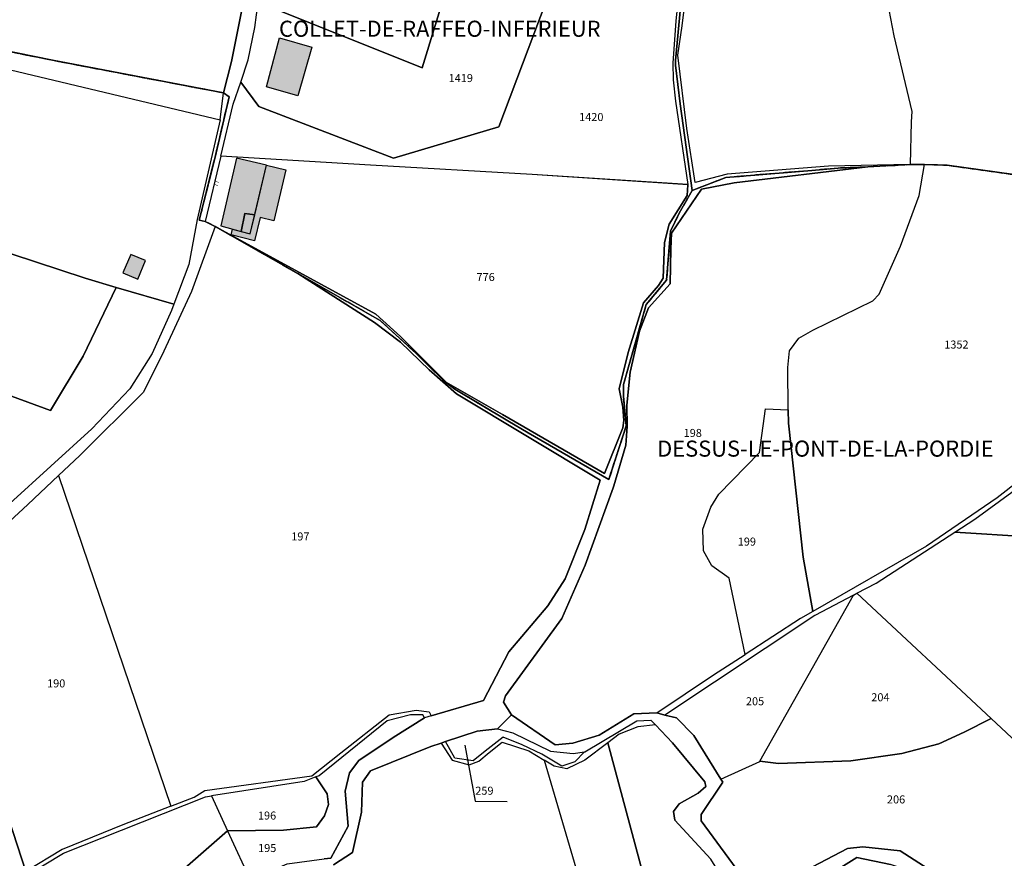
# Model space of a CAD drawing. Units: metres. Extents: x 1037974 to 1041622, y 6302689 to 6306272.
# Drawn here: x 1040421 to 1040667, y 6304208 to 6304417 of the extents above; entities that cross this region are included whole.
import ezdxf
from ezdxf.enums import TextEntityAlignment as Align

# ---------------------------------------------------------------- set-up
doc = ezdxf.new("R2010")
doc.units = ezdxf.units.M
doc.linetypes.add('TOPO1', pattern=[1, 0.6, -0.4])
doc.linetypes.add('TOPO2', pattern=[2.4, 2, -0.4])
for name, color, linetype in [('ig_cad_bati_dur', 152, 'CONTINUOUS'), ('ig_cad_bati_dur_hach', 24, 'CONTINUOUS'), ('ig_cad_bati_leger', 215, 'CONTINUOUS'), ('ig_cad_bati_leger_hach', 243, 'CONTINUOUS'), ('ig_cad_detail_lineaire', 252, 'TOPO1'), ('ig_cad_fleche_de_rattachement', 3, 'CONTINUOUS'), ('ig_cad_hydro', 140, 'CONTINUOUS'), ('ig_cad_lieudit', 7, 'ByLayer'), ('ig_cad_lieudit_texte', 210, 'CONTINUOUS'), ('ig_cad_numero_voie', 40, 'CONTINUOUS'), ('ig_cad_parcel', 3, 'CONTINUOUS'), ('ig_cad_parcel_num', 3, 'CONTINUOUS'), ('ig_cad_section', 20, 'TOPO2')]:
    doc.layers.add(name, color=color, linetype=linetype)
doc.styles.add('Times New Roman', font='times.ttf')

msp = doc.modelspace()

# ---------------------------------------------------------------- hatches: boundary and pattern name
at = {"layer": 'ig_cad_bati_dur_hach'}
for points in [[(1040486.07, 6304412.12), (1040494.09, 6304409.84), (1040490.65, 6304397.72), (1040482.8, 6304399.92)], [(1040479.91, 6304368.04), (1040482.82, 6304380.45), (1040475.39, 6304382.21), (1040471.43, 6304365.32), (1040476.54, 6304363.96), (1040477.41, 6304368.44)], [(1040447.08, 6304353.61), (1040450.74, 6304352.06), (1040452.69, 6304356.66), (1040449.05, 6304358.19)]]:
    msp.add_hatch(color=256, dxfattribs=at).paths.add_polyline_path(points)
at = {"layer": 'ig_cad_bati_leger_hach'}
for points in [[(1040482.82, 6304380.45), (1040487.69, 6304379.3), (1040484.7, 6304366.59), (1040481.22, 6304367.41), (1040479.85, 6304361.58), (1040474, 6304363.06), (1040474.39, 6304364.52), (1040476.54, 6304363.96), (1040478.8, 6304363.36)], [(1040479.91, 6304368.04), (1040477.41, 6304368.44), (1040476.54, 6304363.96), (1040478.8, 6304363.36)]]:
    msp.add_hatch(color=256, dxfattribs=at).paths.add_polyline_path(points)

# ---------------------------------------------------------------- linework, layer by layer
at = {"layer": 'ig_cad_bati_dur'}
for points in [[(1040486.07, 6304412.12), (1040494.09, 6304409.84), (1040490.65, 6304397.72), (1040482.8, 6304399.92)], [(1040479.91, 6304368.04), (1040482.82, 6304380.45), (1040475.39, 6304382.21), (1040471.43, 6304365.32), (1040476.54, 6304363.96), (1040477.41, 6304368.44)], [(1040447.08, 6304353.61), (1040450.74, 6304352.06), (1040452.69, 6304356.66), (1040449.05, 6304358.19)]]:
    msp.add_lwpolyline(points, close=True, dxfattribs=at)
at = {"layer": 'ig_cad_bati_leger'}
for points in [[(1040482.82, 6304380.45), (1040487.69, 6304379.3), (1040484.7, 6304366.59), (1040481.22, 6304367.41), (1040479.85, 6304361.58), (1040474, 6304363.06), (1040474.39, 6304364.52), (1040476.54, 6304363.96), (1040478.8, 6304363.36)], [(1040479.91, 6304368.04), (1040477.41, 6304368.44), (1040476.54, 6304363.96), (1040478.8, 6304363.36)]]:
    msp.add_lwpolyline(points, close=True, dxfattribs=at)
at = {"layer": 'ig_cad_detail_lineaire'}
msp.add_lwpolyline([(1040479.91, 6304368.04), (1040477.41, 6304368.44), (1040476.54, 6304363.96)], dxfattribs=at)
at = {"layer": 'ig_cad_fleche_de_rattachement'}
msp.add_lwpolyline([(1040532.22, 6304236.01), (1040534.84, 6304222.03), (1040542.79, 6304221.99)], dxfattribs=at)
at = {"layer": 'ig_cad_hydro'}
for points in [[(1040586.77, 6304435.3), (1040584.84, 6304416.39), (1040584.03, 6304405.84), (1040584.19, 6304401.69), (1040584.72, 6304396.38), (1040587.84, 6304375.62), (1040587.84, 6304375.57), (1040587.6, 6304372.86), (1040583.19, 6304365.71), (1040582.02, 6304361.21), (1040581.7, 6304352.32), (1040580.49, 6304350.45), (1040576.72, 6304346.15), (1040572.95, 6304333.78), (1040570.68, 6304324.74), (1040571.62, 6304320.14), (1040571.82, 6304316.89), (1040571.59, 6304315.03), (1040567.08, 6304303.62), (1040541.66, 6304318.38), (1040527.72, 6304326.31), (1040516.21, 6304337.77), (1040510.06, 6304343.35), (1040470.08, 6304365.18), (1040490.63, 6304353.44), (1040511.14, 6304341.77), (1040520.06, 6304333.63), (1040527.08, 6304326.67), (1040529.72, 6304324.67), (1040542.95, 6304316.78), (1040548.04, 6304313.81), (1040568.12, 6304302.17), (1040572.46, 6304315.51), (1040571.74, 6304322.89), (1040571.78, 6304325.81), (1040577.44, 6304345.73), (1040582.53, 6304351.81), (1040583.49, 6304363.98), (1040585.68, 6304368.49), (1040588.87, 6304374.16), (1040585.91, 6304395.69), (1040584.73, 6304405.35), (1040584.7, 6304406.55), (1040585.98, 6304419.71)], [(1040585.98, 6304419.71), (1040584.7, 6304406.55), (1040584.73, 6304405.35), (1040585.91, 6304395.69), (1040588.87, 6304374.16), (1040597.28, 6304377.38), (1040618.73, 6304379.15), (1040625.28, 6304379.72), (1040632.67, 6304380.05), (1040643.16, 6304380.59), (1040622.86, 6304380.2), (1040597.61, 6304378.21), (1040589.61, 6304376.09), (1040587.58, 6304389.6), (1040585.29, 6304407.85), (1040586.43, 6304415.13), (1040588.76, 6304434.92)], [(1040656.97, 6304199.25), (1040640.67, 6304209.72), (1040631.4, 6304210.65), (1040627.57, 6304210.24), (1040604.95, 6304198.37), (1040591.1, 6304217.14), (1040591.1, 6304218.75), (1040596.5, 6304226.79), (1040596.04, 6304227.52), (1040589.28, 6304238.39), (1040584.95, 6304242.79), (1040582.07, 6304243.5), (1040580.04, 6304244.02), (1040574.36, 6304243.83), (1040565.71, 6304238.52), (1040559.14, 6304236.49), (1040554.78, 6304236.08), (1040543.84, 6304243.57), (1040541.9, 6304246.74), (1040542.34, 6304248.26), (1040556.43, 6304267.52), (1040562.25, 6304280.85), (1040569.17, 6304300.06), (1040569.35, 6304300.57), (1040572.37, 6304310.71), (1040572.69, 6304315.39), (1040572.64, 6304320.65), (1040573.45, 6304328.86), (1040575.79, 6304339.1), (1040578.02, 6304344.89), (1040583.39, 6304350.86), (1040583.55, 6304359.49), (1040583.7, 6304363.47), (1040591.25, 6304374.49), (1040599.34, 6304376.08), (1040632.67, 6304380.05), (1040625.28, 6304379.72), (1040618.73, 6304379.15), (1040597.28, 6304377.38), (1040588.87, 6304374.16), (1040585.68, 6304368.49), (1040583.49, 6304363.98), (1040582.53, 6304351.81), (1040577.44, 6304345.73), (1040571.78, 6304325.81), (1040571.74, 6304322.89), (1040572.46, 6304315.51), (1040568.12, 6304302.17), (1040548.04, 6304313.81), (1040542.95, 6304316.78), (1040529.72, 6304324.67), (1040527.08, 6304326.67), (1040520.06, 6304333.63), (1040511.14, 6304341.77), (1040490.63, 6304353.44), (1040509.73, 6304341.24), (1040516.25, 6304336.4), (1040523.4, 6304329.46), (1040530.17, 6304323.52), (1040565.97, 6304301.98), (1040562.13, 6304289.75), (1040557.26, 6304277.43), (1040552.95, 6304270.67), (1040543.17, 6304259.26), (1040536.89, 6304247.1), (1040523.85, 6304243.33), (1040522.22, 6304242.83), (1040514.38, 6304237.91), (1040505.83, 6304232.17), (1040503.52, 6304229.12), (1040502.4, 6304224.54), (1040503.14, 6304215.84), (1040498.83, 6304207.88), (1040497.2, 6304207.67)], [(1040499.53, 6304206.16), (1040504.24, 6304209.31), (1040506.48, 6304219.34), (1040506.74, 6304226.77), (1040508.74, 6304229.6), (1040523.77, 6304235.69), (1040526.32, 6304236.51), (1040527.47, 6304236.89), (1040535.36, 6304239.45), (1040540.38, 6304240.08), (1040544.19, 6304239.08), (1040553.56, 6304234.54), (1040559.22, 6304233.96), (1040562.05, 6304234.35), (1040562.18, 6304234.38), (1040575.1, 6304242.06), (1040578.6, 6304242.25), (1040579.74, 6304241.05), (1040584.01, 6304236.54), (1040592.04, 6304226.88), (1040592.25, 6304225.68), (1040590.38, 6304224.05), (1040585.65, 6304221.38), (1040584.22, 6304219.52), (1040584.53, 6304217.34), (1040593.53, 6304207.57)], [(1040614.21, 6304198.27), (1040629.93, 6304208), (1040638.33, 6304206.31)]]:
    msp.add_lwpolyline(points, dxfattribs=at)
at = {"layer": 'ig_cad_lieudit'}
for points in [[(1040407.41, 6304411.08), (1040429.5, 6304406.56), (1040472.16, 6304398.43), (1040474.15, 6304406.22), (1040477.89, 6304425.05)], [(1040477.89, 6304425.05), (1040474.15, 6304406.22), (1040472.16, 6304398.43), (1040473.54, 6304397.49), (1040470.01, 6304382.44), (1040466.08, 6304366.75), (1040467.57, 6304366.41), (1040470.08, 6304365.18), (1040490.63, 6304353.44), (1040511.14, 6304341.77), (1040520.06, 6304333.63), (1040527.08, 6304326.67), (1040529.72, 6304324.67), (1040542.95, 6304316.78), (1040548.04, 6304313.81), (1040568.12, 6304302.17), (1040572.46, 6304315.51), (1040571.74, 6304322.89), (1040571.78, 6304325.81), (1040577.44, 6304345.73), (1040582.53, 6304351.81), (1040583.49, 6304363.98), (1040585.68, 6304368.49), (1040588.87, 6304374.16), (1040585.91, 6304395.69), (1040584.73, 6304405.35), (1040584.7, 6304406.55), (1040585.98, 6304419.71)], [(1040585.98, 6304419.71), (1040584.7, 6304406.55), (1040584.73, 6304405.35), (1040585.91, 6304395.69), (1040588.87, 6304374.16), (1040597.28, 6304377.38), (1040618.73, 6304379.15), (1040625.28, 6304379.72), (1040632.67, 6304380.05), (1040643.16, 6304380.59), (1040646.73, 6304380.57), (1040652.39, 6304380.43), (1040677.33, 6304376.93)], [(1040499.53, 6304206.16), (1040504.24, 6304209.31), (1040506.48, 6304219.34), (1040506.74, 6304226.77), (1040508.74, 6304229.6), (1040523.77, 6304235.69), (1040526.32, 6304236.51), (1040527.47, 6304236.89), (1040535.36, 6304239.45), (1040540.38, 6304240.08), (1040543.84, 6304243.57), (1040541.9, 6304246.74), (1040542.34, 6304248.26), (1040556.43, 6304267.52), (1040562.25, 6304280.85), (1040569.17, 6304300.06), (1040569.35, 6304300.57), (1040572.37, 6304310.71), (1040572.69, 6304315.39), (1040572.64, 6304320.65), (1040573.45, 6304328.86), (1040575.79, 6304339.1), (1040578.02, 6304344.89), (1040583.39, 6304350.86), (1040583.55, 6304359.49), (1040583.7, 6304363.47), (1040591.25, 6304374.49), (1040599.34, 6304376.08), (1040632.67, 6304380.05), (1040625.28, 6304379.72), (1040618.73, 6304379.15), (1040597.28, 6304377.38), (1040588.87, 6304374.16), (1040585.68, 6304368.49), (1040583.49, 6304363.98), (1040582.53, 6304351.81), (1040577.44, 6304345.73), (1040571.78, 6304325.81), (1040571.74, 6304322.89), (1040572.46, 6304315.51), (1040568.12, 6304302.17), (1040548.04, 6304313.81), (1040542.95, 6304316.78), (1040529.72, 6304324.67), (1040527.08, 6304326.67), (1040520.06, 6304333.63), (1040511.14, 6304341.77), (1040490.63, 6304353.44), (1040470.08, 6304365.18), (1040467.57, 6304366.41), (1040466.08, 6304366.75), (1040470.01, 6304382.44), (1040473.54, 6304397.49), (1040472.16, 6304398.43), (1040429.5, 6304406.56), (1040407.41, 6304411.08)], [(1040677.33, 6304376.93), (1040652.39, 6304380.43), (1040646.73, 6304380.57), (1040643.16, 6304380.59), (1040632.67, 6304380.05), (1040599.34, 6304376.08), (1040591.25, 6304374.49), (1040583.7, 6304363.47), (1040583.55, 6304359.49), (1040583.39, 6304350.86), (1040578.02, 6304344.89), (1040575.79, 6304339.1), (1040573.45, 6304328.86), (1040572.64, 6304320.65), (1040572.69, 6304315.39), (1040572.37, 6304310.71), (1040569.35, 6304300.57), (1040569.17, 6304300.06), (1040562.25, 6304280.85), (1040556.43, 6304267.52), (1040542.34, 6304248.26), (1040541.9, 6304246.74), (1040543.84, 6304243.57), (1040554.78, 6304236.08), (1040559.14, 6304236.49), (1040565.71, 6304238.52), (1040574.36, 6304243.83), (1040580.04, 6304244.02), (1040582.07, 6304243.5), (1040584.95, 6304242.79), (1040589.28, 6304238.39), (1040596.04, 6304227.52), (1040596.5, 6304226.79), (1040591.1, 6304218.75), (1040591.1, 6304217.14), (1040604.95, 6304198.37), (1040627.57, 6304210.24), (1040631.4, 6304210.65), (1040640.67, 6304209.72), (1040656.97, 6304199.25)], [(1040656.97, 6304199.25), (1040640.67, 6304209.72), (1040631.4, 6304210.65), (1040627.57, 6304210.24), (1040604.95, 6304198.37), (1040591.1, 6304217.14), (1040591.1, 6304218.75), (1040596.5, 6304226.79), (1040596.04, 6304227.52), (1040589.28, 6304238.39), (1040584.95, 6304242.79), (1040582.07, 6304243.5), (1040580.04, 6304244.02), (1040574.36, 6304243.83), (1040565.71, 6304238.52), (1040559.14, 6304236.49), (1040554.78, 6304236.08), (1040543.84, 6304243.57), (1040540.38, 6304240.08), (1040535.36, 6304239.45), (1040527.47, 6304236.89), (1040526.32, 6304236.51), (1040523.77, 6304235.69), (1040508.74, 6304229.6), (1040506.74, 6304226.77), (1040506.48, 6304219.34), (1040504.24, 6304209.31), (1040499.53, 6304206.16)]]:
    msp.add_lwpolyline(points, dxfattribs=at)
at = {"layer": 'ig_cad_parcel'}
for points in [[(1040480.75, 6304421.01), (1040481.31, 6304425.19), (1040482.84, 6304434), (1040485.41, 6304445.97), (1040487.28, 6304453.23), (1040489.07, 6304443.73), (1040516.05, 6304432.98), (1040525, 6304429.58), (1040531.49, 6304450.69), (1040534.78, 6304461.26), (1040556.73, 6304450.39), (1040562.5, 6304447.48), (1040559.81, 6304440.62), (1040535.54, 6304450.2), (1040521.64, 6304404.71)], [(1040643.16, 6304380.59), (1040622.86, 6304380.2), (1040597.61, 6304378.21), (1040589.61, 6304376.09), (1040587.58, 6304389.6), (1040585.29, 6304407.85), (1040586.43, 6304415.13), (1040588.76, 6304434.92), (1040595.18, 6304448.92), (1040605.04, 6304457.09), (1040607.12, 6304459.58), (1040618.15, 6304454.94), (1040623.93, 6304453.96), (1040626.94, 6304453.89), (1040634.57, 6304455.03), (1040644.81, 6304451.59), (1040649.15, 6304450.64), (1040648.97, 6304450.15), (1040645.82, 6304445.27), (1040635.39, 6304429.87), (1040637.43, 6304421.29), (1040639.11, 6304412.63), (1040643.58, 6304393.8), (1040643.44, 6304391.27)], [(1040476.42, 6304401.14), (1040478.29, 6304406.68), (1040479.94, 6304414.76), (1040480.75, 6304421.01), (1040521.64, 6304404.71), (1040535.54, 6304450.2), (1040559.81, 6304440.62), (1040540.7, 6304390.03), (1040514.46, 6304382.17), (1040480.92, 6304395.08)], [(1040549.02, 6304378.08), (1040508.74, 6304380.48), (1040471.47, 6304382.7), (1040474.54, 6304395.64), (1040476.42, 6304401.14), (1040480.92, 6304395.08), (1040514.46, 6304382.17), (1040540.7, 6304390.03), (1040559.81, 6304440.62), (1040562.5, 6304447.48), (1040586.77, 6304435.3), (1040584.84, 6304416.39), (1040584.03, 6304405.84), (1040584.19, 6304401.69), (1040584.72, 6304396.38), (1040587.84, 6304375.62), (1040587.84, 6304375.57)], [(1040391.49, 6304414.6), (1040407.41, 6304411.08), (1040429.5, 6304406.56), (1040472.16, 6304398.43), (1040474.15, 6304406.22), (1040477.89, 6304425.05), (1040480.19, 6304436.47), (1040463.82, 6304438.82), (1040446.96, 6304441.18), (1040436.82, 6304442.34), (1040416.24, 6304444.12), (1040406.91, 6304432.9)], [(1040471.27, 6304391.7), (1040472.16, 6304398.43), (1040429.5, 6304406.56), (1040407.41, 6304411.08), (1040391.49, 6304414.6), (1040372.2, 6304417.88), (1040357.88, 6304420.05), (1040341.52, 6304398.45), (1040337.63, 6304392.74), (1040406.46, 6304407.14)], [(1040471.27, 6304391.7), (1040465.58, 6304366.94), (1040463.46, 6304355.67), (1040459.73, 6304345.81), (1040445.35, 6304350), (1040437.65, 6304352.26), (1040363.79, 6304376.5), (1040345.44, 6304382.47), (1040333.3, 6304386.42), (1040337.63, 6304392.74), (1040406.46, 6304407.14)], [(1040445.35, 6304350), (1040437.2, 6304332.85), (1040429.05, 6304319.37), (1040334.97, 6304353.88), (1040345.44, 6304382.47), (1040363.79, 6304376.5), (1040437.65, 6304352.26)], [(1040471.47, 6304382.7), (1040467.57, 6304366.41), (1040470.08, 6304365.18), (1040510.06, 6304343.35), (1040516.21, 6304337.77), (1040527.72, 6304326.31), (1040541.66, 6304318.38), (1040567.08, 6304303.62), (1040571.59, 6304315.03), (1040571.82, 6304316.89), (1040571.62, 6304320.14), (1040570.68, 6304324.74), (1040572.95, 6304333.78), (1040576.72, 6304346.15), (1040580.49, 6304350.45), (1040581.7, 6304352.32), (1040582.02, 6304361.21), (1040583.19, 6304365.71), (1040587.6, 6304372.86), (1040587.84, 6304375.57), (1040587.84, 6304375.62), (1040549.02, 6304378.08), (1040508.74, 6304380.48)], [(1040612.81, 6304319.47), (1040612.71, 6304330.02), (1040613.17, 6304334.17), (1040615.48, 6304337.32), (1040618.98, 6304339.37), (1040633.93, 6304346.68), (1040635.48, 6304348.31), (1040640.78, 6304360.3), (1040645.45, 6304372.93), (1040646.73, 6304380.57), (1040643.16, 6304380.59), (1040632.67, 6304380.05), (1040599.34, 6304376.08), (1040591.25, 6304374.49), (1040583.7, 6304363.47), (1040583.55, 6304359.49), (1040583.39, 6304350.86), (1040578.02, 6304344.89), (1040575.79, 6304339.1), (1040573.45, 6304328.86), (1040572.64, 6304320.65), (1040572.69, 6304315.39), (1040572.37, 6304310.71), (1040569.35, 6304300.57), (1040569.17, 6304300.06), (1040562.25, 6304280.85), (1040556.43, 6304267.52), (1040542.34, 6304248.26), (1040541.9, 6304246.74), (1040543.84, 6304243.57), (1040554.78, 6304236.08), (1040559.14, 6304236.49), (1040565.71, 6304238.52), (1040574.36, 6304243.83), (1040580.04, 6304244.02), (1040594.16, 6304253.49), (1040602.07, 6304258.58), (1040598.1, 6304277.56), (1040593.75, 6304280.65), (1040591.7, 6304284.37), (1040591.52, 6304289.83), (1040593.51, 6304295.28), (1040595.5, 6304298.54), (1040605.68, 6304308.92), (1040607.17, 6304319.73)], [(1040695.14, 6304334), (1040688.17, 6304317.38), (1040686.74, 6304314.65), (1040664.86, 6304297.59), (1040647.23, 6304285.56), (1040618.96, 6304269.25), (1040616.56, 6304282.79), (1040612.85, 6304316.19), (1040612.81, 6304319.47), (1040612.71, 6304330.02), (1040613.17, 6304334.17), (1040615.48, 6304337.32), (1040618.98, 6304339.37), (1040633.93, 6304346.68), (1040635.48, 6304348.31), (1040640.78, 6304360.3), (1040645.45, 6304372.93), (1040646.73, 6304380.57), (1040652.39, 6304380.43), (1040677.33, 6304376.93), (1040680.63, 6304368.03)], [(1040459.04, 6304220.79), (1040464.8, 6304223.02), (1040467.47, 6304224.74), (1040494.15, 6304228.4), (1040501.39, 6304234.05), (1040513.39, 6304243.58), (1040520.15, 6304244.73), (1040523.33, 6304244.28), (1040523.85, 6304243.33), (1040536.89, 6304247.1), (1040543.17, 6304259.26), (1040552.95, 6304270.67), (1040557.26, 6304277.43), (1040562.13, 6304289.75), (1040565.97, 6304301.98), (1040530.17, 6304323.52), (1040523.4, 6304329.46), (1040516.25, 6304336.4), (1040509.73, 6304341.24), (1040490.63, 6304353.44), (1040470.08, 6304365.18), (1040464.15, 6304348.99), (1040457.29, 6304334.16), (1040452.15, 6304323.88), (1040436.32, 6304308.12), (1040431.04, 6304303.16)], [(1040701.52, 6304287.51), (1040697.67, 6304286.31), (1040691.39, 6304286.7), (1040654.31, 6304289.04), (1040659.27, 6304292.26), (1040679.94, 6304307.29), (1040687.62, 6304313.79), (1040691.26, 6304320.76), (1040699.18, 6304340.53), (1040701.97, 6304338.13), (1040706.22, 6304334.45), (1040709.9, 6304331.27), (1040716.73, 6304296.99), (1040702.17, 6304287.7)], [(1040618.96, 6304269.25), (1040615.91, 6304267.51), (1040602.07, 6304258.58), (1040598.1, 6304277.56), (1040593.75, 6304280.65), (1040591.7, 6304284.37), (1040591.52, 6304289.83), (1040593.51, 6304295.28), (1040595.5, 6304298.54), (1040605.68, 6304308.92), (1040607.17, 6304319.73), (1040612.81, 6304319.47), (1040612.85, 6304316.19), (1040616.56, 6304282.79)], [(1040459.04, 6304220.79), (1040447.06, 6304216.13), (1040431.95, 6304209.98), (1040422.85, 6304204.57), (1040409.05, 6304246.73), (1040405.37, 6304280.86), (1040415.34, 6304288.56), (1040423.35, 6304295.95), (1040431.04, 6304303.16)], [(1040690.03, 6304222.06), (1040687.57, 6304220.08), (1040663.4, 6304242.62), (1040629.94, 6304273.82), (1040634.73, 6304276.35), (1040654.31, 6304289.04), (1040691.39, 6304286.7)], [(1040663.4, 6304242.62), (1040656.67, 6304239.23), (1040650.34, 6304236.32), (1040641.08, 6304233.9), (1040628.41, 6304232.11), (1040610.4, 6304231.45), (1040605.78, 6304232.03), (1040629.07, 6304273.37), (1040629.94, 6304273.82)], [(1040596.04, 6304227.52), (1040605.71, 6304231.91), (1040605.78, 6304232.03), (1040629.07, 6304273.37), (1040619.46, 6304268.31), (1040582.07, 6304243.5), (1040584.95, 6304242.79), (1040589.28, 6304238.39)], [(1040422.85, 6304204.57), (1040411.67, 6304198.86), (1040396.9, 6304194.91), (1040384.77, 6304192.57), (1040363.22, 6304190), (1040373.1, 6304245.67), (1040373.21, 6304245.63), (1040409.05, 6304246.73)], [(1040479.17, 6304201.53), (1040484.07, 6304204.8), (1040488.01, 6304206.41), (1040497.2, 6304207.67), (1040498.83, 6304207.88), (1040503.14, 6304215.84), (1040502.4, 6304224.54), (1040503.52, 6304229.12), (1040505.83, 6304232.17), (1040514.38, 6304237.91), (1040522.22, 6304242.83), (1040521.78, 6304243.53), (1040518.72, 6304243.55), (1040512.93, 6304242.04), (1040495.94, 6304228.39), (1040495.16, 6304228.1), (1040497.94, 6304223.87), (1040498.25, 6304221.25), (1040497.25, 6304218.41), (1040495.26, 6304215.7), (1040487.06, 6304214.86), (1040473.12, 6304214.69)], [(1040687.57, 6304220.08), (1040686.84, 6304219.49), (1040680.47, 6304212.1), (1040673.99, 6304206.56), (1040668.51, 6304200.38), (1040662.48, 6304197.01), (1040656.97, 6304199.25), (1040640.67, 6304209.72), (1040631.4, 6304210.65), (1040627.57, 6304210.24), (1040604.95, 6304198.37), (1040591.1, 6304217.14), (1040591.1, 6304218.75), (1040596.5, 6304226.79), (1040596.04, 6304227.52), (1040605.71, 6304231.91), (1040605.78, 6304232.03), (1040610.4, 6304231.45), (1040628.41, 6304232.11), (1040641.08, 6304233.9), (1040650.34, 6304236.32), (1040656.67, 6304239.23), (1040663.4, 6304242.62)], [(1040540.38, 6304240.08), (1040544.19, 6304239.08), (1040553.56, 6304234.54), (1040559.22, 6304233.96), (1040562.05, 6304234.35), (1040559.68, 6304231.84), (1040556.4, 6304230.77), (1040551.4, 6304233.75), (1040546.49, 6304236.07), (1040541.81, 6304237.96), (1040537.32, 6304234.49), (1040534.36, 6304232.1), (1040529.77, 6304232.78), (1040527.47, 6304236.89), (1040535.36, 6304239.45)], [(1040611.08, 6304196.49), (1040606.22, 6304193.72), (1040603.49, 6304193.63), (1040601.43, 6304195.06), (1040598.5, 6304199.56), (1040593.53, 6304207.57), (1040584.53, 6304217.34), (1040584.22, 6304219.52), (1040585.65, 6304221.38), (1040590.38, 6304224.05), (1040592.25, 6304225.68), (1040592.04, 6304226.88), (1040584.01, 6304236.54), (1040579.74, 6304241.05), (1040575.33, 6304240.59), (1040570.73, 6304238.77), (1040567.85, 6304236.58), (1040580.35, 6304190.16), (1040588.07, 6304160.72), (1040622.02, 6304161.04), (1040621.23, 6304163.63)], [(1040552.04, 6304232.29), (1040563.22, 6304194.19), (1040579.93, 6304135.28), (1040593.19, 6304141.42), (1040592.85, 6304142.5), (1040588.07, 6304160.72), (1040580.35, 6304190.16), (1040567.85, 6304236.58), (1040562.18, 6304232.25), (1040557.69, 6304230.1), (1040554.54, 6304230.77)], [(1040473.12, 6304214.69), (1040487.06, 6304214.86), (1040495.26, 6304215.7), (1040497.25, 6304218.41), (1040498.25, 6304221.25), (1040497.94, 6304223.87), (1040495.16, 6304228.1), (1040492.22, 6304226.99), (1040469.14, 6304223.35)], [(1040473.12, 6304214.69), (1040452.44, 6304196.58), (1040456.07, 6304187.01), (1040454.74, 6304186.76), (1040435.07, 6304184.79), (1040429.52, 6304184.05), (1040423.08, 6304203.55), (1040432.23, 6304209.13), (1040446.68, 6304214.84), (1040467.67, 6304223.12), (1040469.14, 6304223.35)], [(1040479.17, 6304201.53), (1040458.03, 6304187.39), (1040456.07, 6304187.01), (1040452.44, 6304196.58), (1040473.12, 6304214.69)], [(1040611.08, 6304196.49), (1040621.23, 6304163.63), (1040622.02, 6304161.04), (1040629.16, 6304138.06), (1040634.07, 6304126.83), (1040647.27, 6304096.49), (1040657.29, 6304073.41), (1040680.04, 6304082.72), (1040688.54, 6304084.73), (1040682.72, 6304097.98), (1040680.57, 6304103.56), (1040673.78, 6304116.77), (1040669.57, 6304123.33), (1040659.57, 6304138.97), (1040657.23, 6304142.61), (1040651.71, 6304166.34), (1040650.77, 6304174.19), (1040651.28, 6304199.91), (1040645.95, 6304203.76), (1040638.33, 6304206.31), (1040629.93, 6304208), (1040614.21, 6304198.27)]]:
    msp.add_lwpolyline(points, close=True, dxfattribs=at)
for points in [[(1040679.12, 6304443.97), (1040655.05, 6304449.28), (1040653.98, 6304449.57), (1040649.15, 6304450.64), (1040648.97, 6304450.15), (1040645.82, 6304445.27), (1040635.39, 6304429.87), (1040637.43, 6304421.29), (1040639.11, 6304412.63), (1040643.58, 6304393.8), (1040643.44, 6304391.27), (1040643.16, 6304380.59), (1040646.73, 6304380.57), (1040652.39, 6304380.43), (1040677.33, 6304376.93)], [(1040334.97, 6304353.88), (1040429.05, 6304319.37), (1040437.2, 6304332.85), (1040445.35, 6304350), (1040459.73, 6304345.81), (1040459.13, 6304344.21), (1040454.39, 6304333.58), (1040448.77, 6304324.76), (1040439.32, 6304314.75), (1040418.88, 6304296.17)], [(1040499.53, 6304206.16), (1040504.24, 6304209.31), (1040506.48, 6304219.34), (1040506.74, 6304226.77), (1040508.74, 6304229.6), (1040523.77, 6304235.69), (1040526.32, 6304236.51), (1040529.11, 6304232.23), (1040533.36, 6304231.12), (1040535.77, 6304231.98), (1040538.28, 6304234.15), (1040541.57, 6304236.75), (1040548.23, 6304234.63), (1040552.04, 6304232.29), (1040563.22, 6304194.19)]]:
    msp.add_lwpolyline(points, dxfattribs=at)
at = {"layer": 'ig_cad_section'}
for points in [[(1040407.41, 6304411.08), (1040429.5, 6304406.56), (1040472.16, 6304398.43), (1040473.54, 6304397.49), (1040470.01, 6304382.44), (1040466.08, 6304366.75), (1040467.57, 6304366.41), (1040470.08, 6304365.18), (1040490.63, 6304353.44), (1040511.14, 6304341.77), (1040520.06, 6304333.63), (1040527.08, 6304326.67), (1040529.72, 6304324.67), (1040542.95, 6304316.78), (1040548.04, 6304313.81), (1040568.12, 6304302.17), (1040572.46, 6304315.51), (1040571.74, 6304322.89), (1040571.78, 6304325.81), (1040577.44, 6304345.73), (1040582.53, 6304351.81), (1040583.49, 6304363.98), (1040585.68, 6304368.49), (1040588.87, 6304374.16), (1040597.28, 6304377.38), (1040618.73, 6304379.15), (1040625.28, 6304379.72), (1040632.67, 6304380.05), (1040643.16, 6304380.59), (1040646.73, 6304380.57), (1040652.39, 6304380.43), (1040677.33, 6304376.93)], [(1040407.41, 6304411.08), (1040429.5, 6304406.56), (1040472.16, 6304398.43), (1040473.54, 6304397.49), (1040470.01, 6304382.44), (1040466.08, 6304366.75), (1040467.57, 6304366.41), (1040470.08, 6304365.18), (1040490.63, 6304353.44), (1040511.14, 6304341.77), (1040520.06, 6304333.63), (1040527.08, 6304326.67), (1040529.72, 6304324.67), (1040542.95, 6304316.78), (1040548.04, 6304313.81), (1040568.12, 6304302.17), (1040572.46, 6304315.51), (1040571.74, 6304322.89), (1040571.78, 6304325.81), (1040577.44, 6304345.73), (1040582.53, 6304351.81), (1040583.49, 6304363.98), (1040585.68, 6304368.49), (1040588.87, 6304374.16), (1040597.28, 6304377.38), (1040618.73, 6304379.15), (1040625.28, 6304379.72), (1040632.67, 6304380.05), (1040643.16, 6304380.59), (1040646.73, 6304380.57), (1040652.39, 6304380.43), (1040677.33, 6304376.93)], [(1040407.41, 6304411.08), (1040429.5, 6304406.56), (1040472.16, 6304398.43), (1040473.54, 6304397.49), (1040470.01, 6304382.44), (1040466.08, 6304366.75), (1040467.57, 6304366.41), (1040470.08, 6304365.18), (1040490.63, 6304353.44), (1040511.14, 6304341.77), (1040520.06, 6304333.63), (1040527.08, 6304326.67), (1040529.72, 6304324.67), (1040542.95, 6304316.78), (1040548.04, 6304313.81), (1040568.12, 6304302.17), (1040572.46, 6304315.51), (1040571.74, 6304322.89), (1040571.78, 6304325.81), (1040577.44, 6304345.73), (1040582.53, 6304351.81), (1040583.49, 6304363.98), (1040585.68, 6304368.49), (1040588.87, 6304374.16), (1040597.28, 6304377.38), (1040618.73, 6304379.15), (1040625.28, 6304379.72), (1040632.67, 6304380.05), (1040643.16, 6304380.59), (1040646.73, 6304380.57), (1040652.39, 6304380.43), (1040677.33, 6304376.93)], [(1040677.33, 6304376.93), (1040652.39, 6304380.43), (1040646.73, 6304380.57), (1040643.16, 6304380.59), (1040632.67, 6304380.05), (1040625.28, 6304379.72), (1040618.73, 6304379.15), (1040597.28, 6304377.38), (1040588.87, 6304374.16), (1040585.68, 6304368.49), (1040583.49, 6304363.98), (1040582.53, 6304351.81), (1040577.44, 6304345.73), (1040571.78, 6304325.81), (1040571.74, 6304322.89), (1040572.46, 6304315.51), (1040568.12, 6304302.17), (1040548.04, 6304313.81), (1040542.95, 6304316.78), (1040529.72, 6304324.67), (1040527.08, 6304326.67), (1040520.06, 6304333.63), (1040511.14, 6304341.77), (1040490.63, 6304353.44), (1040470.08, 6304365.18), (1040467.57, 6304366.41), (1040466.08, 6304366.75), (1040470.01, 6304382.44), (1040473.54, 6304397.49), (1040472.16, 6304398.43), (1040429.5, 6304406.56), (1040407.41, 6304411.08)]]:
    msp.add_lwpolyline(points, dxfattribs=at)

# ---------------------------------------------------------------- texts
at = {"layer": 'ig_cad_lieudit_texte', "style": 'Times New Roman'}
for s, p in [('COLLET-DE-RAFFEO-INFERIEUR', (1040485.95, 6304411.17)), ('DESSUS-LE-PONT-DE-LA-PORDIE', (1040580.16, 6304306.6))]:
    msp.add_text(s, height=4, dxfattribs=at).set_placement(p, align=Align.BOTTOM_LEFT)
at = {"layer": 'ig_cad_numero_voie', "style": 'Times New Roman'}
msp.add_text('77', height=1.1, rotation=76, dxfattribs=at).set_placement((1040470.99, 6304374.88), align=Align.BOTTOM_LEFT)
at = {"layer": 'ig_cad_parcel_num', "style": 'Times New Roman'}
for s, p in [('1419', (1040528.21, 6304400.51)), ('1420', (1040560.72, 6304390.81)), ('776', (1040535.16, 6304350.96)), ('1352', (1040651.69, 6304334.15)), ('198', (1040586.76, 6304312.13)), ('197', (1040489, 6304286.35)), ('199', (1040600.24, 6304285.07)), ('190', (1040428.17, 6304249.76)), ('204', (1040633.51, 6304246.31)), ('205', (1040602.28, 6304245.31)), ('259', (1040534.85, 6304223.03)), ('206', (1040637.41, 6304220.86)), ('196', (1040480.7, 6304216.85)), ('195', (1040480.74, 6304208.76))]:
    msp.add_text(s, height=2, dxfattribs=at).set_placement(p, align=Align.BOTTOM_LEFT)

doc.saveas('drawing.dxf')
